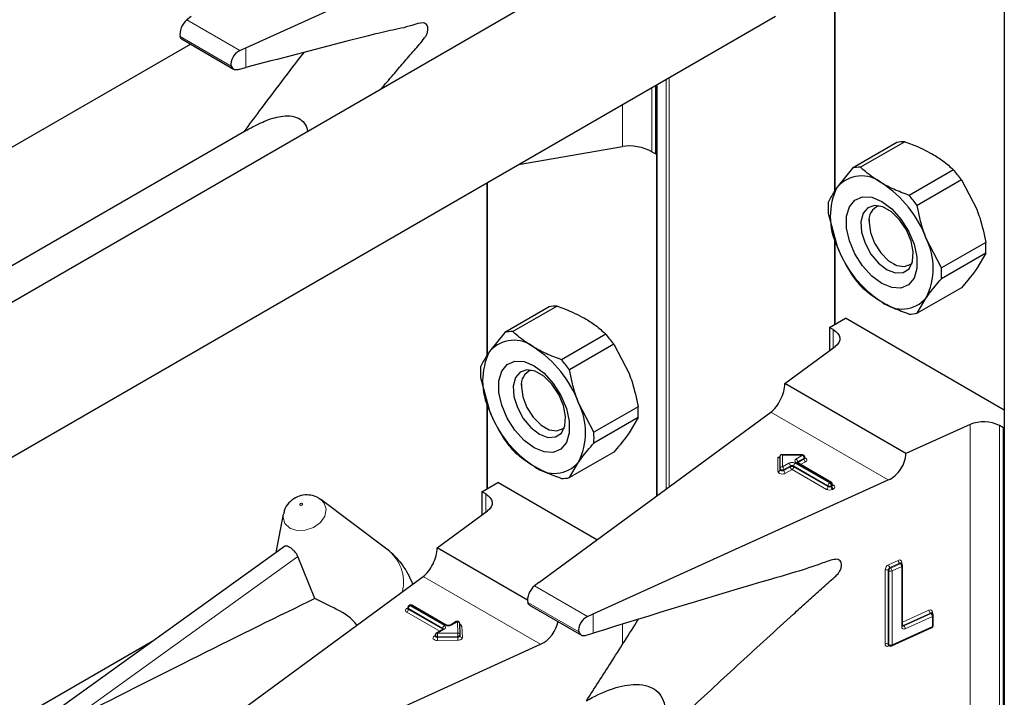
# Model space of a CAD drawing. Units: millimetres. Extents: x 0 to 210, y 0 to 297.
# Drawn here: x 160 to 164, y 122 to 124 of the extents above; entities that cross this region are included whole.
import ezdxf

# ---------------------------------------------------------------- set-up
doc = ezdxf.new("R2010")
doc.units = ezdxf.units.MM

msp = doc.modelspace()

# ---------------------------------------------------------------- linework, layer by layer
at = {"color": 7, "linetype": 'Continuous', "lineweight": 25}
for p, q in [((163.50382, 152.66264), (163.50382, 100.25894)), ((160.78809, 123.82777), (161.84401, 124.30705)), ((162.00897, 124.10585), (158.95613, 122.34349)), ((162.89571, 123.9785), (162.89571, 123.31505)), ((158.54453, 121.55164), (162.68423, 123.94143)), ((160.59327, 123.94024), (160.57713, 123.92809)), ((157.09899, 121.82618), (160.59029, 123.84167)), ((160.5602, 123.85904), (160.74504, 123.75233)), ((160.76713, 123.8184), (160.78809, 123.82777)), ((160.76102, 123.75099), (160.78809, 123.75803)), ((162.256, 123.44858), (162.256, 123.69422)), ((162.25932, 123.69613), (162.25932, 122.22484)), ((160.79213, 123.5338), (158.51093, 122.21689)), ((161.76412, 123.41026), (162.13655, 123.47554)), ((163.11893, 123.48977), (162.96045, 123.39827)), ((163.14775, 123.49234), (162.98927, 123.40085)), ((162.24257, 123.45634), (162.256, 123.44858)), ((162.256, 123.44858), (162.25932, 123.45049)), ((162.96045, 123.39827), (162.90572, 123.32993)), ((163.32162, 123.39197), (163.16313, 123.30048)), ((161.65121, 123.34508), (161.65121, 122.72702)), ((163.35044, 123.35612), (163.19195, 123.26463)), ((163.35044, 123.35612), (163.40517, 123.2506)), ((162.87352, 123.23616), (162.90572, 123.11763)), ((163.01968, 123.21427), (163.01968, 123.20371)), ((162.89571, 123.15445), (162.89571, 122.83815)), ((163.27888, 123.04058), (163.22415, 123.1461)), ((163.43737, 123.13207), (163.27888, 123.04058)), ((163.43737, 123.09364), (163.27888, 123.00215)), ((163.43737, 123.09364), (163.40517, 123.0383)), ((163.10452, 123.05674), (163.11366, 123.05146)), ((163.35044, 122.96995), (163.19195, 122.87846)), ((163.19195, 122.87846), (163.22415, 122.9338)), ((161.87443, 122.90174), (161.71594, 122.81025)), ((161.90325, 122.90432), (161.74476, 122.81283)), ((162.87826, 122.82807), (162.93483, 122.86072)), ((163.50382, 122.53225), (162.93483, 122.86072)), ((161.71594, 122.81025), (161.66121, 122.7419)), ((162.07711, 122.80395), (161.91862, 122.71246)), ((162.89169, 122.82031), (162.87826, 122.82807)), ((162.87826, 122.82807), (162.87826, 122.7446)), ((162.10593, 122.7681), (161.94744, 122.6766)), ((162.10593, 122.7681), (162.16066, 122.66257)), ((162.7178, 122.62679), (162.89801, 122.75911)), ((161.62901, 122.64813), (161.66121, 122.5296)), ((163.15185, 122.37622), (162.7178, 122.62679)), ((161.77517, 122.62624), (161.77517, 122.61568)), ((161.65121, 122.56643), (161.65121, 122.25012)), ((162.03438, 122.45255), (161.97964, 122.55807)), ((161.83778, 121.91534), (162.668, 122.5249)), ((162.19286, 122.54404), (162.03438, 122.45255)), ((162.19286, 122.50561), (162.03438, 122.41412)), ((162.19286, 122.50561), (162.16066, 122.45027)), ((161.86001, 122.46872), (161.86916, 122.46344)), ((163.38106, 122.48025), (163.15185, 122.37622)), ((163.50051, 122.46885), (163.48707, 122.47661)), ((163.50051, 122.46885), (163.50382, 122.47076)), ((163.50051, 121.42368), (163.50051, 122.46885)), ((162.10593, 122.38192), (161.94744, 122.29043)), ((161.94744, 122.29043), (161.97964, 122.34577)), ((162.70148, 122.32242), (162.70148, 122.36842)), ((162.78116, 122.3718), (162.70486, 122.3718)), ((162.78916, 122.36054), (162.78916, 122.3638)), ((162.70148, 122.31916), (162.70148, 122.32242)), ((162.88509, 122.2733), (162.76205, 122.34433)), ((162.0326, 121.80287), (163.08851, 122.28215)), ((161.63375, 122.24004), (161.69032, 122.2727)), ((161.64719, 122.23229), (161.63375, 122.24004)), ((161.63375, 122.24004), (161.63375, 122.15658)), ((162.04535, 122.06774), (161.69032, 122.2727)), ((162.88909, 122.2631), (162.88909, 122.26637)), ((161.05197, 122.2155), (161.0576, 122.21179)), ((161.29388, 122.03428), (161.0576, 122.21179)), ((161.47329, 122.03877), (161.65351, 122.17108)), ((160.9227, 122.15981), (160.89612, 122.02233)), ((160.92658, 122.04423), (160.04857, 121.41288)), ((161.79709, 121.85184), (161.47329, 122.03877)), ((161.0358, 121.85758), (160.9752, 122.00784)), ((163.13382, 121.98427), (163.13361, 121.98443)), ((163.13625, 121.98248), (163.13378, 121.9843)), ((163.13952, 121.76047), (163.13952, 121.97603)), ((160.59327, 121.32731), (161.42349, 121.93688)), ((161.83778, 121.91534), (161.82164, 121.90318)), ((161.36831, 121.82533), (161.36831, 121.82206)), ((161.37514, 121.83389), (161.37231, 121.83226)), ((161.50623, 121.76283), (161.38314, 121.83389)), ((161.8046, 121.83419), (161.98972, 121.72733)), ((162.01164, 121.7935), (162.0326, 121.80287)), ((163.24388, 121.80559), (163.24366, 121.80575)), ((163.24631, 121.8038), (163.24383, 121.80562)), ((163.24957, 121.76143), (163.24957, 121.79736)), ((161.4954, 121.74814), (161.47049, 121.73375)), ((161.54214, 121.77512), (161.52086, 121.76283)), ((161.55573, 121.7281), (161.55414, 121.76851)), ((163.10023, 121.68849), (163.24488, 121.75414)), ((161.46649, 121.72683), (161.46649, 121.72356)), ((161.55573, 121.72789), (161.55573, 121.7281)), ((161.55573, 121.72789), (161.55574, 121.72779)), ((161.55573, 121.72463), (161.55574, 121.72452)), ((161.55574, 121.72452), (161.55574, 121.72779)), ((162.00652, 121.72634), (162.0326, 121.73388)), ((160.45322, 121.70385), (157.20208, 119.827)), ((160.78809, 121.21484), (161.84401, 121.69412)), ((163.08972, 121.69114), (163.09219, 121.68933))]:
    msp.add_line(p, q, dxfattribs=at)
at = {"color": 8, "linetype": 'Continuous', "lineweight": 18}
for p, q in [((162.89806, 123.97891), (162.89806, 123.31853)), ((160.76713, 123.8184), (160.57713, 123.92809)), ((160.73642, 123.76325), (160.55348, 123.86886)), ((160.78809, 123.75803), (160.78809, 123.82777)), ((162.30409, 123.72198), (162.30409, 122.25771)), ((162.24257, 123.68646), (162.24257, 123.45634)), ((162.26166, 123.69749), (162.26166, 122.22656)), ((162.29277, 122.2494), (162.29277, 123.71545)), ((162.13655, 123.47554), (162.13655, 123.62526)), ((161.65355, 123.34643), (161.65355, 122.73051)), ((162.89806, 123.14583), (162.89806, 122.8395)), ((162.89169, 122.75447), (162.89169, 122.82031)), ((161.65355, 122.5578), (161.65355, 122.25147)), ((163.08851, 122.28215), (162.668, 122.5249)), ((163.38106, 121.45063), (163.38106, 122.48025)), ((163.48707, 122.47661), (163.48707, 121.43143)), ((162.69348, 122.36324), (162.70102, 122.36324)), ((162.69348, 122.31262), (162.69348, 122.36324)), ((162.78116, 122.37034), (162.70948, 122.37034)), ((162.70948, 122.37034), (162.70948, 122.32895)), ((162.75805, 122.35699), (162.78116, 122.37034)), ((162.78682, 122.36054), (162.76371, 122.34719)), ((162.76371, 122.34393), (162.78682, 122.35727)), ((162.76371, 122.34719), (162.76371, 122.34393)), ((162.79248, 122.34747), (162.77454, 122.33712)), ((162.78116, 122.3718), (162.78116, 122.37034)), ((162.78682, 122.35727), (162.78682, 122.36054)), ((162.70948, 122.32895), (162.73259, 122.3423)), ((162.73825, 122.3325), (162.71514, 122.31916)), ((162.71514, 122.31589), (162.73825, 122.32923)), ((162.71514, 122.31916), (162.71514, 122.31589)), ((162.74391, 122.31944), (162.72079, 122.30609)), ((162.73825, 122.32923), (162.73825, 122.3325)), ((162.86694, 122.24841), (162.74391, 122.31944)), ((162.8726, 122.26147), (162.74956, 122.3325)), ((162.74956, 122.3325), (162.74956, 122.32923)), ((162.74956, 122.32923), (162.8726, 122.25821)), ((162.75522, 122.3423), (162.87826, 122.27127)), ((162.88109, 122.2729), (162.75805, 122.34393)), ((162.76371, 122.34393), (162.76324, 122.34364)), ((162.76371, 122.34393), (162.76373, 122.34336)), ((162.8726, 122.25821), (162.8726, 122.26147)), ((162.87826, 122.27127), (162.88109, 122.2729)), ((162.88674, 122.2631), (162.88391, 122.26147)), ((162.88391, 122.26147), (162.88391, 122.25821)), ((162.88391, 122.25821), (162.88674, 122.25984)), ((162.88674, 122.25984), (162.88674, 122.2631)), ((162.88909, 122.26502), (162.8924, 122.2631)), ((162.8924, 122.25004), (162.88957, 122.24841)), ((161.64719, 122.16644), (161.64719, 122.23229)), ((160.15302, 121.41663), (160.9752, 122.00784)), ((163.08951, 121.97884), (163.1241, 121.99454)), ((163.07693, 121.69551), (163.07693, 121.96007)), ((163.09064, 121.95748), (163.08817, 121.95929)), ((163.08817, 121.95929), (163.08817, 121.69474)), ((163.09064, 121.69292), (163.09064, 121.95748)), ((163.12904, 121.98438), (163.09445, 121.96868)), ((163.09445, 121.96868), (163.09693, 121.96687)), ((163.09693, 121.96687), (163.13152, 121.98257)), ((163.13646, 121.9724), (163.10187, 121.9567)), ((163.10187, 121.9567), (163.10187, 121.69214)), ((163.13152, 121.98257), (163.12904, 121.98438)), ((163.13646, 121.75684), (163.13646, 121.9724)), ((163.13668, 121.98719), (163.13668, 121.98215)), ((161.84401, 121.69412), (161.42349, 121.93688)), ((162.01164, 121.7935), (161.82164, 121.90318)), ((161.365, 121.82206), (161.36783, 121.82369)), ((161.36831, 121.82396), (161.36783, 121.82369)), ((161.36831, 121.82344), (161.36783, 121.82369)), ((161.49374, 121.751), (161.37065, 121.82206)), ((161.37065, 121.82206), (161.37065, 121.8188)), ((161.37065, 121.8188), (161.49374, 121.74774)), ((161.37914, 121.83349), (161.37631, 121.83186)), ((161.37631, 121.83186), (161.4994, 121.7608)), ((161.50223, 121.76244), (161.37914, 121.83349)), ((161.98093, 121.73835), (161.79799, 121.84395)), ((163.13952, 121.77291), (163.23415, 121.81587)), ((161.48291, 121.74093), (161.365, 121.809)), ((162.0326, 121.73388), (162.0326, 121.80287)), ((163.2391, 121.8057), (163.14162, 121.76146)), ((163.14409, 121.75964), (163.24157, 121.80389)), ((163.24652, 121.79373), (163.14904, 121.74948)), ((163.24157, 121.80389), (163.2391, 121.8057)), ((163.24652, 121.7578), (163.24652, 121.79373)), ((163.24673, 121.80851), (163.24673, 121.80347)), ((161.4994, 121.74774), (161.47449, 121.73336)), ((161.49374, 121.74774), (161.49372, 121.74717)), ((161.49374, 121.74774), (161.49374, 121.751)), ((161.49421, 121.74745), (161.49374, 121.74774)), ((161.54614, 121.77472), (161.52485, 121.76244)), ((161.54774, 121.73432), (161.54614, 121.77472)), ((161.56214, 121.7586), (161.56373, 121.7182)), ((162.13655, 121.69287), (162.13655, 121.76541)), ((163.10187, 121.69214), (163.24652, 121.7578)), ((163.14162, 121.76146), (163.14409, 121.75964)), ((161.46317, 121.72356), (161.46649, 121.72547)), ((161.47449, 121.73336), (161.54774, 121.73432)), ((161.54792, 121.72317), (161.47467, 121.72221)), ((161.47467, 121.72221), (161.47467, 121.71894)), ((161.47467, 121.71894), (161.54792, 121.71991)), ((161.54792, 121.71991), (161.54792, 121.72317)), ((161.5481, 121.70876), (161.47485, 121.70779)), ((163.08817, 121.69474), (163.09064, 121.69292)), ((163.09215, 121.68936), (163.08951, 121.68816))]:
    msp.add_line(p, q, dxfattribs=at)
at = {"color": 7, "linetype": 'Continuous', "lineweight": 25, "flags": 128}
for points in [[(163.06493, 122.98504), (163.02911, 123.01167), (162.99619, 123.04803), (162.96884, 123.09119), (162.94928, 123.13764), (162.93908, 123.18362), (162.93908, 123.22541), (162.94928, 123.25962), (162.96884, 123.28348), (162.99619, 123.29506), (163.02911, 123.29342), (163.06493, 123.27869), (163.10075, 123.25206), (163.13367, 123.21569), (163.16102, 123.17254), (163.18059, 123.12609), (163.19078, 123.0801), (163.19078, 123.03831), (163.18059, 123.0041), (163.16102, 122.98024), (163.13367, 122.96866), (163.10075, 122.97031), (163.06493, 122.98504)], [(163.08407, 123.03436), (163.11459, 123.02262), (163.14181, 123.02392), (163.16276, 123.03811), (163.17519, 123.06366), (163.17775, 123.09779), (163.17015, 123.13682), (163.15323, 123.1765), (163.12881, 123.21255), (163.09954, 123.24105), (163.0686, 123.25891), (163.03933, 123.2642), (163.01491, 123.25635), (162.99799, 123.23621), (162.99039, 123.20595), (162.99294, 123.16887), (163.00538, 123.12897), (163.02633, 123.09058), (163.05355, 123.05786), (163.08407, 123.03436)], [(163.01968, 123.20371), (163.0248, 123.16724), (163.03953, 123.12926), (163.06211, 123.09436), (163.0898, 123.06673), (163.11927, 123.04972), (163.14696, 123.04537), (163.16953, 123.05421), (163.17349, 123.05782)], [(162.89169, 122.82031), (162.90097, 122.81388), (162.90809, 122.80659), (162.91281, 122.79868), (162.91498, 122.7904), (162.91453, 122.78204), (162.91147, 122.77386), (162.90591, 122.76613), (162.89801, 122.75911)], [(161.82043, 122.39701), (161.7846, 122.42364), (161.75169, 122.46), (161.72434, 122.50316), (161.70477, 122.54961), (161.69457, 122.59559), (161.69457, 122.63738), (161.70477, 122.6716), (161.72434, 122.69546), (161.75169, 122.70703), (161.7846, 122.70539), (161.82043, 122.69066), (161.85625, 122.66403), (161.88917, 122.62767), (161.91652, 122.58451), (161.93608, 122.53806), (161.94628, 122.49208), (161.94628, 122.45029), (161.93608, 122.41608), (161.91652, 122.39222), (161.88917, 122.38064), (161.85625, 122.38228), (161.82043, 122.39701)], [(161.83956, 122.44633), (161.87008, 122.4346), (161.8973, 122.43589), (161.91826, 122.45008), (161.93069, 122.47563), (161.93324, 122.50977), (161.92565, 122.54879), (161.90872, 122.58848), (161.8843, 122.62452), (161.85503, 122.65302), (161.82409, 122.67088), (161.79482, 122.67618), (161.7704, 122.66833), (161.75348, 122.64818), (161.74588, 122.61793), (161.74844, 122.58084), (161.76087, 122.54094), (161.78182, 122.50255), (161.80904, 122.46984), (161.83956, 122.44633)], [(161.77517, 122.61568), (161.78029, 122.57921), (161.79502, 122.54124), (161.8176, 122.50633), (161.84529, 122.47871), (161.87476, 122.46169), (161.90245, 122.45735), (161.92502, 122.46619), (161.92898, 122.46979)], [(161.64719, 122.23229), (161.65647, 122.22586), (161.66358, 122.21856), (161.66831, 122.21065), (161.67048, 122.20238), (161.67002, 122.19401), (161.66696, 122.18583), (161.6614, 122.1781), (161.65351, 122.17108)]]:
    msp.add_lwpolyline(points, dxfattribs=at)
at = {"color": 8, "linetype": 'Continuous', "lineweight": 18, "flags": 128}
for points in [[(162.78916, 122.362), (162.79005, 122.36168), (162.79353, 122.35986), (162.79594, 122.35754), (162.79708, 122.35491), (162.79685, 122.3522), (162.79527, 122.34965), (162.79248, 122.34747)], [(162.72079, 122.30609), (162.71702, 122.30448), (162.7126, 122.30356), (162.70791, 122.30343), (162.70336, 122.30409), (162.69933, 122.30548), (162.69618, 122.30749), (162.69417, 122.30994), (162.69348, 122.31262)], [(162.71514, 122.31916), (162.71325, 122.31835), (162.71104, 122.31789), (162.7087, 122.31783), (162.70642, 122.31816), (162.70441, 122.31885), (162.70283, 122.31986), (162.70183, 122.32108), (162.70148, 122.32242)], [(162.71514, 122.31589), (162.71325, 122.31508), (162.71104, 122.31463), (162.7087, 122.31456), (162.70642, 122.31489), (162.70441, 122.31559), (162.70283, 122.31659), (162.70183, 122.31782), (162.70148, 122.31916)], [(161.0576, 122.21179), (161.06949, 122.19904), (161.07629, 122.17705), (161.07133, 122.15288), (161.05536, 122.1302), (161.03082, 122.11247), (161.00145, 122.10239), (160.9717, 122.10149), (160.94612, 122.10991), (160.9286, 122.12638), (160.9218, 122.14837), (160.9227, 122.15981)], [(160.98334, 122.19177), (160.98491, 122.19125), (160.98674, 122.1913), (160.98855, 122.19192), (160.99006, 122.19302), (160.99105, 122.19441), (160.99135, 122.1959), (160.99093, 122.19726), (160.98986, 122.19827), (160.98828, 122.19879), (160.98645, 122.19873), (160.98464, 122.19811), (160.98313, 122.19702), (160.98215, 122.19562), (160.98184, 122.19414), (160.98226, 122.19278), (160.98334, 122.19177)], [(163.1394, 121.76087), (163.14039, 121.76103), (163.14162, 121.76146)], [(161.47485, 121.70779), (161.47015, 121.70814), (161.46582, 121.70926), (161.46226, 121.71107), (161.45977, 121.7134), (161.45858, 121.71604), (161.45878, 121.71878), (161.46035, 121.72136), (161.46317, 121.72356)], [(161.47467, 121.72221), (161.47232, 121.72238), (161.47015, 121.72294), (161.46837, 121.72384), (161.46713, 121.72501), (161.46653, 121.72633), (161.46649, 121.72683)], [(161.47467, 121.71894), (161.47232, 121.71911), (161.47015, 121.71968), (161.46837, 121.72058), (161.46713, 121.72174), (161.46653, 121.72307), (161.46649, 121.7236)], [(161.55574, 121.72779), (161.55562, 121.72699), (161.55519, 121.72612), (161.55449, 121.72531), (161.55352, 121.7246), (161.55233, 121.72401), (161.55097, 121.72356), (161.54948, 121.72328), (161.54792, 121.72317)], [(161.55574, 121.72452), (161.55562, 121.72372), (161.55519, 121.72285), (161.55449, 121.72204), (161.55352, 121.72133), (161.55233, 121.72074), (161.55097, 121.7203), (161.54948, 121.72001), (161.54792, 121.71991)], [(161.5481, 121.70876), (161.55121, 121.70897), (161.55419, 121.70954), (161.55693, 121.71043), (161.5593, 121.71161), (161.56124, 121.71303), (161.56265, 121.71465), (161.5635, 121.71639), (161.56373, 121.7182)]]:
    msp.add_lwpolyline(points, dxfattribs=at)
at = {"color": 7, "linetype": 'Continuous', "lineweight": 25}
for centre, radius, start, end in [((163.1436, 123.37639), 0.11603, 87.94653, 102.27251), ((162.9926, 123.25563), 0.11432, 50.75183, 139.4672), ((162.98511, 123.2849), 0.11603, 87.94653, 102.27251), ((162.97444, 123.08338), 0.4645, 35.9563, 41.63284), ((162.84972, 123.00813), 0.39904, 20.22711, 57.36203), ((163.11803, 123.22378), 0.23737, 153.43643, 206.56357), ((162.81595, 122.99189), 0.4645, 35.9563, 41.63284), ((163.14379, 123.25537), 0.27095, 175.93334, 184.06666), ((163.07298, 123.21201), 0.05394, 109.35827, 188.85022), ((163.01184, 123.03995), 0.23737, 333.43643, 26.56357), ((163.1671, 123.11285), 0.27095, 355.93334, 4.06666), ((163.28015, 123.25559), 0.39904, 200.22711, 237.36203), ((163.00861, 123.02136), 0.27095, 355.93334, 4.06666), ((163.33645, 123.28485), 0.4645, 215.9563, 221.63284), ((163.13726, 123.00809), 0.11432, 230.75183, 319.4672), ((161.89909, 122.78836), 0.11603, 87.94653, 102.27251), ((163.16729, 122.99184), 0.11603, 267.94653, 282.27251), ((161.74061, 122.69687), 0.11603, 87.94653, 102.27251), ((161.72993, 122.49535), 0.4645, 35.9563, 41.63284), ((161.7481, 122.6676), 0.11432, 50.75183, 139.4672), ((161.87352, 122.63575), 0.23737, 153.43643, 206.56357), ((161.60521, 122.42011), 0.39904, 20.22711, 57.36203), ((161.57145, 122.40386), 0.4645, 35.9563, 41.63284), ((161.89928, 122.66735), 0.27095, 175.93334, 184.06666), ((161.82847, 122.62398), 0.05394, 109.35825, 188.85022), ((161.76733, 122.45192), 0.23737, 333.43643, 26.56357), ((162.03564, 122.66756), 0.39904, 200.22711, 237.36203), ((161.92259, 122.52483), 0.27095, 355.93334, 4.06666), ((163.43019, 122.36566), 0.12468, 62.85364, 113.20407), ((161.7641, 122.43334), 0.27095, 355.93334, 4.06666), ((162.09194, 122.69682), 0.4645, 215.9563, 221.63284), ((161.89275, 122.42007), 0.11432, 230.75183, 319.4672), ((162.78116, 122.3638), 0.008, 0, 90), ((161.92278, 122.40381), 0.11603, 267.94653, 282.27251), ((162.88109, 122.26637), 0.008, 0, 60.00269), ((161.1317, 121.81841), 0.27, 19.67399, 53.08322), ((163.13152, 121.97603), 0.008, 0, 53.71299), ((161.37631, 121.82533), 0.008, 119.99731, 180), ((161.37914, 121.82696), 0.008, 60.00269, 119.99731), ((163.24157, 121.79736), 0.008, 360, 53.71299), ((161.54614, 121.76819), 0.008, 2.25923, 119.99731), ((163.24157, 121.76143), 0.008, 294.41309, 360), ((161.47449, 121.72683), 0.008, 119.99731, 180), ((163.09693, 121.69577), 0.008, 233.71299, 294.41309)]:
    msp.add_arc(centre, radius, start, end, dxfattribs=at)
at = {"color": 8, "linetype": 'Continuous', "lineweight": 18}
for centre, radius, start, end in [((162.74391, 122.32046), 0.02459, 62.60967, 117.39033), ((162.76053, 122.35046), 0.00699, 110.78342, 249.21658), ((162.75142, 122.34664), 0.01229, 2.60548, 57.39452), ((162.76039, 122.34066), 0.00402, 65.69288, 125.61758), ((162.76558, 122.34328), 0.00434, 115.56887, 161.55908), ((162.77454, 122.35998), 0.01229, 2.60548, 57.39452), ((162.78524, 122.36414), 0.00393, 293.60476, 355.0751), ((162.78523, 122.36089), 0.00395, 293.68729, 354.21975), ((162.7991, 122.35783), 0.01229, 182.60548, 237.39452), ((162.69415, 122.31997), 0.00738, 264.81742, 353.64866), ((162.70881, 122.32161), 0.00738, 84.81742, 173.64866), ((162.70286, 122.3186), 0.01229, 2.60548, 57.39452), ((162.72742, 122.31645), 0.01229, 182.60548, 237.39452), ((162.72597, 122.33194), 0.01229, 2.60548, 57.39452), ((162.74391, 122.32158), 0.0123, 62.60967, 117.39033), ((162.74391, 122.31832), 0.0123, 62.60967, 117.39033), ((162.75053, 122.32979), 0.01229, 182.60548, 237.39452), ((162.73728, 122.32979), 0.01229, 302.60548, 357.39452), ((162.76185, 122.33194), 0.01229, 122.60548, 177.39452), ((162.86032, 122.25876), 0.01229, 302.60548, 357.39452), ((162.87826, 122.27024), 0.02459, 242.60967, 297.39033), ((162.88488, 122.26091), 0.01229, 122.60548, 177.39452), ((162.87826, 122.27239), 0.0123, 242.60967, 297.39033), ((162.87826, 122.26912), 0.0123, 242.60967, 297.39033), ((162.87163, 122.26091), 0.01229, 2.60548, 57.39452), ((162.88343, 122.26963), 0.00402, 65.69288, 125.61758), ((162.87446, 122.26255), 0.01229, 2.60548, 57.39452), ((162.8962, 122.25876), 0.01229, 182.60548, 237.39452), ((162.88508, 122.26677), 0.00402, 294.37466, 354.3052), ((162.88507, 122.26352), 0.00405, 294.46361, 353.29125), ((162.89902, 122.2604), 0.01229, 182.60548, 237.39452), ((162.88994, 122.26671), 0.00437, 259.31935, 304.3361), ((162.88992, 122.25657), 0.00699, 290.78342, 69.21658), ((161.20676, 121.91667), 0.14635, 346.36731, 53.46895), ((163.12858, 121.98778), 0.00811, 355.81119, 123.54952), ((163.1379, 121.99497), 0.0138, 181.77969, 230.11036), ((163.09927, 121.95871), 0.02237, 115.84887, 176.50934), ((163.08181, 121.94897), 0.01213, 58.39023, 113.7065), ((163.09933, 121.95861), 0.01119, 115.84887, 176.50934), ((163.10331, 121.97927), 0.0138, 181.77969, 230.11036), ((163.1018, 121.9568), 0.01119, 115.84887, 176.50934), ((163.09699, 121.96781), 0.01213, 238.39023, 293.7065), ((163.08807, 121.95627), 0.0138, 1.77969, 50.11036), ((163.13134, 121.98047), 0.00454, 57.04029, 120.41969), ((163.13381, 121.97864), 0.00455, 57.59736, 120.37402), ((163.12266, 121.97197), 0.0138, 1.77969, 50.11036), ((163.13835, 121.98253), 0.00495, 109.71676, 158.83907), ((163.13524, 121.97653), 0.0043, 286.46629, 353.36774), ((161.36748, 121.81553), 0.00699, 110.78342, 249.21658), ((161.36747, 121.8257), 0.0044, 235.77036, 279.62119), ((161.35837, 121.81935), 0.01229, 302.60548, 357.39452), ((161.37231, 121.82573), 0.00402, 185.6948, 245.62534), ((161.37212, 121.82232), 0.00382, 183.02541, 247.3636), ((161.38294, 121.8215), 0.01229, 122.60548, 177.39452), ((161.37397, 121.82859), 0.00402, 54.38242, 114.30712), ((161.3768, 121.83022), 0.00402, 54.38242, 114.30712), ((161.38148, 121.83022), 0.00402, 65.69288, 125.61758), ((163.23864, 121.8091), 0.00811, 355.81119, 123.54952), ((163.24795, 121.8163), 0.0138, 181.77969, 230.11036), ((163.2414, 121.80179), 0.00454, 57.04029, 120.41969), ((163.24387, 121.79997), 0.00455, 57.59736, 120.37402), ((163.23272, 121.7933), 0.0138, 1.77969, 50.11036), ((163.2484, 121.80386), 0.00494, 109.68699, 159.12052), ((163.24518, 121.79795), 0.00444, 287.57753, 352.2565), ((161.50602, 121.75045), 0.01229, 122.60548, 177.39452), ((161.49187, 121.74709), 0.00434, 18.26966, 64.44815), ((161.49706, 121.74447), 0.00402, 54.38242, 114.30712), ((161.49692, 121.75427), 0.00699, 290.78342, 69.21658), ((161.50457, 121.75916), 0.00403, 65.83642, 125.60506), ((161.51354, 121.78427), 0.02459, 242.60967, 297.39033), ((161.52251, 121.75915), 0.00404, 54.44135, 113.63362), ((161.5438, 121.77145), 0.00402, 54.38242, 114.30712), ((161.5469, 121.76746), 0.00731, 8.2668, 95.98703), ((161.55203, 121.75621), 0.01039, 13.31849, 77.81444), ((161.56146, 121.76613), 0.00756, 199.37066, 275.16561), ((163.14455, 121.75624), 0.00811, 175.81119, 303.54952), ((163.13512, 121.76106), 0.00444, 287.57753, 352.2565), ((163.1418, 121.76368), 0.00464, 237.83845, 299.6344), ((163.14805, 121.76981), 0.01053, 215.91866, 232.41373), ((163.13524, 121.74905), 0.0138, 1.77969, 50.11036), ((163.24299, 121.75718), 0.00358, 301.83635, 9.87045), ((163.24518, 121.76203), 0.00444, 287.57753, 352.2565), ((161.46564, 121.72719), 0.0044, 235.76757, 279.64887), ((161.47214, 121.73009), 0.00402, 54.38242, 114.30712), ((161.1349, 121.72223), 0.33976, 359.99572, 1.87623), ((161.81443, 121.71892), 0.33976, 179.99572, 181.87623), ((161.5485, 121.72705), 0.00731, 8.2668, 95.98703), ((161.20816, 121.7232), 0.33976, 359.99572, 1.87623), ((161.88768, 121.71988), 0.33976, 179.99572, 181.87623), ((161.56297, 121.72547), 0.00731, 188.2668, 275.98703), ((163.08503, 121.69492), 0.00811, 175.81119, 303.54952), ((163.08181, 121.68441), 0.01213, 58.39023, 113.7065), ((163.09243, 121.69444), 0.00427, 176.06747, 230.16616), ((163.09465, 121.68841), 0.00515, 151.71525, 182.81251), ((163.09489, 121.69263), 0.00426, 176.03339, 230.7394), ((163.09699, 121.70325), 0.01213, 238.39023, 293.7065), ((163.0982, 121.6916), 0.00372, 303.25655, 8.45025)]:
    msp.add_arc(centre, radius, start, end, dxfattribs=at)
at = {"color": 7, "linetype": 'Continuous', "lineweight": 25}
for centre, major_axis, ratio, start_param, end_param in [((160.57713, 123.89543), (0.01646, 0.03663), 0.4972803, 0.7348639, 2.5772838), ((160.76713, 123.78574), (0.0243, 0.03201), 0.64481, 0.8666911, 2.7091111), ((162.186, 123.44133), (0.07976, -0.01503), 0.4092705, 0.8623867, 2.3140887), ((162.668, 122.59023), (0.03352, 0.07292), 0.5050493, 3.8800064, 5.4508028), ((162.69348, 122.36977), (-0.0071, 0.0071), 0.5176867, 2.0484929, 3.6192893), ((162.70948, 122.3638), (-0.0071, 0.0071), 0.5176867, 5.1900856, 6.7608819), ((163.08851, 122.34747), (0.04803, 0.06438), 0.6412448, 4.0024271, 5.5732235), ((161.42349, 122.0022), (0.03352, 0.07292), 0.5050493, 3.8800064, 5.4508028), ((161.82164, 121.87052), (0.01646, 0.03663), 0.4972803, 0.7348639, 2.5772838), ((158.21201, 120.13291), (3.95855, 2.17682), 0.0489031, 0.7500289, 1.0316435), ((162.01164, 121.76084), (0.0243, 0.03201), 0.64481, 0.8666911, 2.7091111), ((161.84401, 121.75944), (0.04803, 0.06438), 0.6412448, 4.0024271, 5.4047647)]:
    msp.add_ellipse(centre, major_axis=major_axis, ratio=ratio, start_param=start_param, end_param=end_param, dxfattribs=at)
for points, knots in [([(161.271, 123.67983), (161.28585, 123.69695), (161.31334, 123.72863), (161.35336, 123.775), (161.3904, 123.81964), (161.41962, 123.85086), (161.43584, 123.87421), (161.43994, 123.88627), (161.44104, 123.89801), (161.4384, 123.90808), (161.43236, 123.91528), (161.41481, 123.91986), (161.36973, 123.90241), (161.28052, 123.88597), (161.081, 123.83308), (160.90859, 123.78891), (160.78809, 123.75803)], [0, 0, 0, 0, 0.0595248, 0.1101792, 0.1608335, 0.2114879, 0.2228784, 0.2342279, 0.2460109, 0.258546, 0.2706616, 0.2827906, 0.3278083, 0.4157545, 0.5916478, 1, 1, 1, 1]), ([(160.56038, 123.85941), (160.55985, 123.85954), (160.55712, 123.86019), (160.55494, 123.86401), (160.55379, 123.86785), (160.55348, 123.86886)], [0, 0, 0, 0, 0.1489904, 0.776711, 1, 1, 1, 1]), ([(160.78267, 123.52824), (160.80113, 123.55305), (160.87216, 123.64854), (160.9439, 123.74247), (160.997, 123.81199)], [0, 0, 0, 0, 0.259846, 1, 1, 1, 1]), ([(160.73642, 123.76325), (160.73771, 123.7604), (160.7403, 123.7547), (160.7481, 123.75034), (160.7555, 123.7498), (160.75999, 123.75077), (160.76102, 123.75099)], [0, 0, 0, 0, 0.3026769, 0.6052834, 0.9095482, 1, 1, 1, 1]), ([(160.7922, 123.53368), (160.79734, 123.53666), (160.82023, 123.54991), (160.8628, 123.57014), (160.91393, 123.58536), (160.95589, 123.58555), (160.98376, 123.5743), (161.0031, 123.55519), (161.00779, 123.53781), (161.01011, 123.52922)], [0, 0, 0, 0, 0.0612563, 0.2725507, 0.4854519, 0.6191614, 0.7535316, 0.8782225, 1, 1, 1, 1]), ([(163.14775, 123.49234), (163.15675, 123.48913), (163.19198, 123.47656), (163.22292, 123.46057), (163.24595, 123.44866)], [0, 0, 0, 0, 0.2553619, 1, 1, 1, 1]), ([(163.24595, 123.44866), (163.25908, 123.44054), (163.28738, 123.42303), (163.30966, 123.40282), (163.32162, 123.39197)], [0, 0, 0, 0, 0.4636534, 1, 1, 1, 1]), ([(163.06493, 123.34416), (163.04431, 123.35746), (163.01661, 123.37532), (162.99483, 123.39566), (162.98927, 123.40085)], [0, 0, 0, 0, 0.7446381, 1, 1, 1, 1]), ([(163.16313, 123.30048), (163.14435, 123.30738), (163.10933, 123.32025), (163.079, 123.33659), (163.06493, 123.34416)], [0, 0, 0, 0, 0.53634664, 1, 1, 1, 1]), ([(162.90572, 123.32993), (162.90207, 123.32461), (162.88799, 123.3041), (162.87968, 123.28715), (162.87352, 123.27459)], [0, 0, 0, 0, 0.259137, 1, 1, 1, 1]), ([(163.22415, 123.1461), (163.2205, 123.15597), (163.20642, 123.19404), (163.19811, 123.23459), (163.19195, 123.26463)], [0, 0, 0, 0, 0.259137, 1, 1, 1, 1]), ([(163.40517, 123.2506), (163.40882, 123.24073), (163.4229, 123.20266), (163.43121, 123.16211), (163.43737, 123.13207)], [0, 0, 0, 0, 0.259137, 1, 1, 1, 1]), ([(162.90572, 123.11763), (162.90966, 123.10793), (162.92487, 123.07051), (162.94531, 123.03696), (162.96045, 123.0121)], [0, 0, 0, 0, 0.259137, 1, 1, 1, 1]), ([(163.40517, 123.0383), (163.40123, 123.03281), (163.38602, 123.01165), (163.36558, 122.9877), (163.35044, 122.96995)], [0, 0, 0, 0, 0.259137, 1, 1, 1, 1]), ([(163.22415, 122.9338), (163.22809, 122.93928), (163.2433, 122.96045), (163.26374, 122.9844), (163.27888, 123.00215)], [0, 0, 0, 0, 0.259137, 1, 1, 1, 1]), ([(162.98927, 122.97625), (162.99483, 122.97106), (163.01661, 122.95072), (163.04431, 122.93286), (163.06493, 122.91956)], [0, 0, 0, 0, 0.2553619, 1, 1, 1, 1]), ([(163.06493, 122.91956), (163.079, 122.91199), (163.10933, 122.89565), (163.14435, 122.88278), (163.16313, 122.87588)], [0, 0, 0, 0, 0.4636534, 1, 1, 1, 1]), ([(161.90325, 122.90432), (161.91224, 122.90111), (161.94748, 122.88854), (161.97841, 122.87254), (162.00144, 122.86064)], [0, 0, 0, 0, 0.2553619, 1, 1, 1, 1]), ([(162.00144, 122.86064), (162.01457, 122.85252), (162.04287, 122.83501), (162.06516, 122.81479), (162.07711, 122.80395)], [0, 0, 0, 0, 0.4636534, 1, 1, 1, 1]), ([(161.82043, 122.75614), (161.7998, 122.76943), (161.7721, 122.78729), (161.75032, 122.80763), (161.74476, 122.81283)], [0, 0, 0, 0, 0.7446381, 1, 1, 1, 1]), ([(161.66121, 122.7419), (161.65756, 122.73658), (161.64348, 122.71607), (161.63517, 122.69912), (161.62901, 122.68656)], [0, 0, 0, 0, 0.259137, 1, 1, 1, 1]), ([(161.91862, 122.71246), (161.89984, 122.71936), (161.86482, 122.73222), (161.83449, 122.74856), (161.82043, 122.75614)], [0, 0, 0, 0, 0.53634664, 1, 1, 1, 1]), ([(161.97964, 122.55807), (161.97599, 122.56794), (161.96191, 122.60601), (161.9536, 122.64656), (161.94744, 122.6766)], [0, 0, 0, 0, 0.259137, 1, 1, 1, 1]), ([(162.16066, 122.66257), (162.16431, 122.65271), (162.17839, 122.61463), (162.1867, 122.57408), (162.19286, 122.54404)], [0, 0, 0, 0, 0.259137, 1, 1, 1, 1]), ([(161.66121, 122.5296), (161.66515, 122.5199), (161.68036, 122.48248), (161.7008, 122.44893), (161.71594, 122.42408)], [0, 0, 0, 0, 0.259137, 1, 1, 1, 1]), ([(162.16066, 122.45027), (162.15672, 122.44479), (162.14151, 122.42362), (162.12107, 122.39967), (162.10593, 122.38192)], [0, 0, 0, 0, 0.259137, 1, 1, 1, 1]), ([(161.74476, 122.38822), (161.75032, 122.38303), (161.7721, 122.36269), (161.7998, 122.34483), (161.82043, 122.33154)], [0, 0, 0, 0, 0.2553619, 1, 1, 1, 1]), ([(161.97964, 122.34577), (161.98358, 122.35126), (161.9988, 122.37242), (162.01923, 122.39637), (162.03438, 122.41412)], [0, 0, 0, 0, 0.259137, 1, 1, 1, 1]), ([(162.76205, 122.34433), (162.76168, 122.34459), (162.76109, 122.34501), (162.76114, 122.34498), (162.76115, 122.34497)], [0, 0, 0, 0, 0.6178055, 1, 1, 1, 1]), ([(162.78937, 122.3595), (162.78939, 122.35948), (162.78944, 122.3594), (162.7891, 122.36019), (162.78918, 122.36047), (162.78919, 122.3605)], [0, 0, 0, 0, 0.2508755, 0.9107318, 1, 1, 1, 1]), ([(161.82043, 122.33154), (161.83449, 122.32396), (161.86482, 122.30762), (161.89984, 122.29476), (161.91862, 122.28786)], [0, 0, 0, 0, 0.4636534, 1, 1, 1, 1]), ([(162.88929, 122.26207), (162.88931, 122.26205), (162.88938, 122.26195), (162.88903, 122.2627), (162.88911, 122.26301), (162.88913, 122.26306)], [0, 0, 0, 0, 0.2223345, 0.8698056, 1, 1, 1, 1]), ([(161.05189, 122.21466), (161.05007, 122.21615), (161.04136, 122.22323), (161.02105, 122.22847), (160.99342, 122.22921), (160.96525, 122.21994), (160.94177, 122.20117), (160.92706, 122.17986), (160.92487, 122.1652), (160.92415, 122.16036)], [0, 0, 0, 0, 0.0427999, 0.2043374, 0.3675606, 0.5459359, 0.7310644, 0.9111233, 1, 1, 1, 1]), ([(160.9752, 122.00784), (160.97345, 122.01166), (160.96993, 122.0193), (160.96094, 122.02953), (160.95097, 122.03791), (160.94119, 122.04383), (160.93316, 122.04612), (160.92836, 122.04622), (160.92688, 122.04426), (160.92673, 122.04406)], [0, 0, 0, 0, 0.1619679, 0.3240269, 0.4897535, 0.6549086, 0.817254, 0.981548, 1, 1, 1, 1]), ([(162.27157, 121.36052), (162.30463, 121.39166), (162.40018, 121.48162), (162.52765, 121.5998), (162.65374, 121.71542), (162.7328, 121.78724), (162.79606, 121.84456), (162.84385, 121.88719), (162.88084, 121.92154), (162.90689, 121.94307), (162.91642, 121.95759), (162.92079, 121.96949), (162.92165, 121.9806), (162.91897, 121.98957), (162.91323, 121.99577), (162.90482, 121.99896), (162.88296, 121.99588), (162.80266, 121.96506), (162.51634, 121.88402), (162.24414, 121.79954), (162.0326, 121.73388)], [0, 0, 0, 0, 0.06677335, 0.19295832, 0.2560499, 0.31914147, 0.35068715, 0.38223283, 0.41377851, 0.42556816, 0.43188845, 0.43821632, 0.44441749, 0.45042103, 0.45643035, 0.46288135, 0.46967918, 0.49769282, 0.60960894, 1, 1, 1, 1]), ([(161.18604, 121.76253), (161.18093, 121.76889), (161.15763, 121.7979), (161.1026, 121.82398), (161.0547, 121.84808), (161.0358, 121.85758)], [0, 0, 0, 0, 0.1453409, 0.6628205, 1, 1, 1, 1]), ([(161.36827, 121.82211), (161.36806, 121.82144), (161.36784, 121.82075), (161.36805, 121.82095), (161.36805, 121.82096)], [0, 0, 0, 0, 0.959558, 1, 1, 1, 1]), ([(161.80482, 121.83461), (161.80418, 121.83479), (161.80136, 121.83558), (161.79929, 121.83946), (161.79823, 121.84314), (161.79799, 121.84395)], [0, 0, 0, 0, 0.1859901, 0.8201713, 1, 1, 1, 1]), ([(162.00765, 121.49216), (162.03637, 121.53646), (162.09879, 121.63273), (162.16037, 121.73014), (162.19361, 121.78272)], [0, 0, 0, 0, 0.4601933, 1, 1, 1, 1]), ([(161.49634, 121.74884), (161.49631, 121.74879), (161.49626, 121.7487), (161.49565, 121.7483), (161.4954, 121.74814)], [0, 0, 0, 0, 0.59718524, 1, 1, 1, 1]), ([(161.52086, 121.76283), (161.52031, 121.76256), (161.5192, 121.762), (161.51652, 121.76135), (161.51341, 121.76111), (161.51028, 121.76139), (161.50772, 121.76207), (161.5067, 121.76259), (161.50623, 121.76283)], [0, 0, 0, 0, 0.1615469, 0.3254002, 0.5045796, 0.6922425, 0.8590119, 1, 1, 1, 1]), ([(163.13953, 121.75959), (163.13957, 121.75953), (163.13968, 121.75936), (163.13958, 121.76004), (163.13952, 121.76047)], [0, 0, 0, 0, 0.36885009, 1, 1, 1, 1]), ([(161.46645, 121.72368), (161.46626, 121.72301), (161.46606, 121.72228), (161.46624, 121.72246), (161.46625, 121.72248)], [0, 0, 0, 0, 0.9200605, 1, 1, 1, 1]), ([(161.98093, 121.73835), (161.98222, 121.73549), (161.98481, 121.72979), (161.99262, 121.72544), (162.00032, 121.72485), (162.00516, 121.72601), (162.00652, 121.72634)], [0, 0, 0, 0, 0.2943592, 0.5886496, 0.8845107, 1, 1, 1, 1]), ([(163.08934, 121.69133), (163.08946, 121.69128), (163.0896, 121.69123), (163.08967, 121.69118), (163.08968, 121.69117)], [0, 0, 0, 0, 0.8622213, 1, 1, 1, 1]), ([(162.00765, 121.49216), (162.03604, 121.50703), (162.08954, 121.53506), (162.16347, 121.55219), (162.21769, 121.54913), (162.25291, 121.53509), (162.27784, 121.50976), (162.29211, 121.46865), (162.2895, 121.41663), (162.27736, 121.37865), (162.27157, 121.36052)], [0, 0, 0, 0, 0.1972063, 0.3716296, 0.4671155, 0.5478226, 0.6288238, 0.7218936, 0.8672654, 1, 1, 1, 1])]:
    msp.add_open_spline(points, degree=3, knots=knots, dxfattribs=at)

doc.saveas('drawing.dxf')
